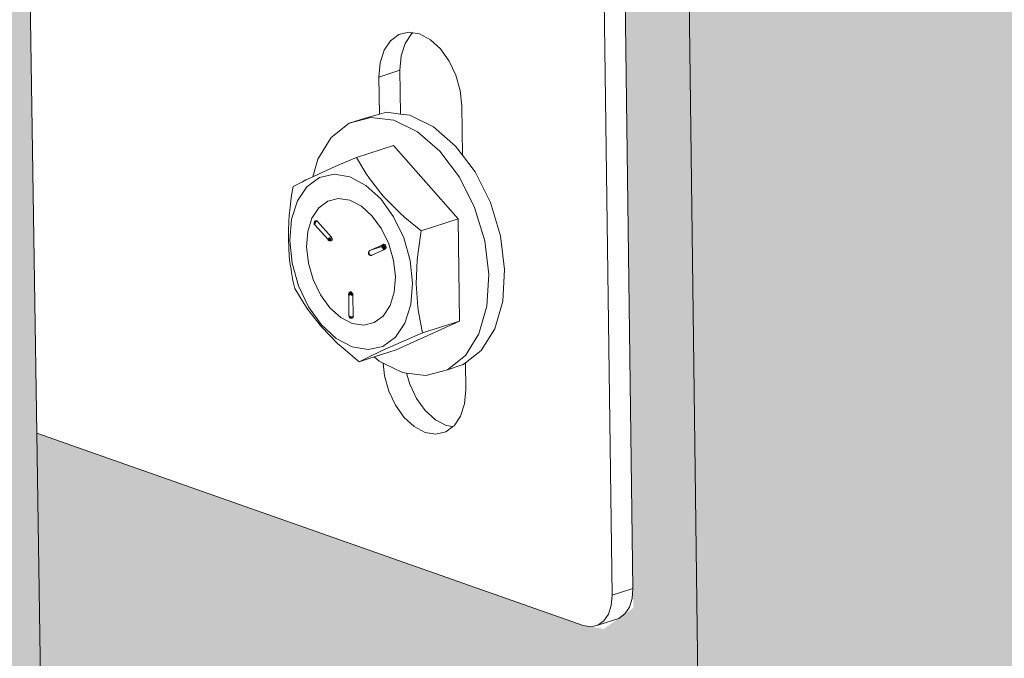
# Model space of a CAD drawing. Units: millimetres. Extents: x 119148 to 151903, y -268307 to -255830.
# Drawn here: x 143630 to 143734, y -262334 to -262266 of the extents above; entities that cross this region are included whole.
import ezdxf

# ---------------------------------------------------------------- set-up
doc = ezdxf.new("R2010")
doc.units = ezdxf.units.MM
for name, color, linetype, lineweight in [('Resysta_Cladding Profile', 132, 'Continuous', 9), ('Resysta_Hatch', 140, 'Continuous', 0), ('Resysta_U Bracket', 63, 'Continuous', 0)]:
    doc.layers.add(name, color=color, linetype=linetype, lineweight=lineweight)

msp = doc.modelspace()

# ---------------------------------------------------------------- hatches: boundary and pattern name
at = {"layer": 'Resysta_Hatch', "true_color": 0xcc6d28}
h = msp.add_hatch(color=32, dxfattribs=at)
h.dxf.hatch_style = 1
h.paths.add_polyline_path([(143711.02, -259502.01), (143710.18, -259428.35), (143663.98, -259431.71), (143731.57, -264692.73), (143769.99, -264672.06), (143769.28, -264609.19), (143769.24, -264605.99), (143768.56, -264546.4), (143768.53, -264544.22), (143756.68, -263504.97), (143755.94, -263440.39), (143755.92, -263438.54), (143742.65, -262274.97), (143741.85, -262204.6), (143741.83, -262203.16), (143727.33, -260932.05), (143726.46, -260855.05)])
h.paths.add_polyline_path([(143830.55, -259492.8), (143829.99, -259419.63), (143784.76, -259422.92), (143832.12, -264638.64), (143869.87, -264618.33), (143869.4, -264557.4), (143869.38, -264554.16), (143868.92, -264494.97), (143868.91, -264492.85), (143860.99, -263460.93), (143860.5, -263396.83), (143860.48, -263395.04), (143851.63, -262240.55), (143851.09, -262170.75), (143851.08, -262169.36), (143841.41, -260909.22), (143840.83, -260832.93)])
h.paths.add_polyline_path([(143947.58, -259483.77), (143947.29, -259411.11), (143903, -259414.33), (143930.85, -264579.06), (143930.91, -264585.5), (143967.99, -264565.55), (143967.75, -264506.46), (143967.74, -264503.18), (143967.5, -264444.39), (143967.5, -264442.33), (143963.38, -263417.64), (143963.12, -263354.02), (143963.12, -263352.28), (143958.52, -262206.75), (143958.24, -262137.52), (143958.23, -262136.17), (143953.21, -260886.83), (143952.91, -260811.22)])
h.paths.add_polyline_path([(144062.19, -259474.91), (144062.16, -259402.75), (144018.79, -259405.91), (144027.97, -264533.28), (144064.41, -264513.68), (144064.38, -264456.35), (144064.38, -264453.04), (144064.35, -264394.64), (144064.35, -264392.64), (144063.91, -263375.1), (144063.88, -263311.95), (144063.88, -263310.26), (144063.38, -262173.55), (144063.35, -262104.88), (144062.8, -260864.85), (144062.77, -260789.92)])
h.paths.add_polyline_path([(144174.46, -259466.23), (144174.68, -259394.57), (144132.19, -259397.66), (144123.35, -264481.97), (144159.16, -264462.71), (144159.33, -264407.06), (144159.34, -264403.72), (144159.52, -264345.71), (144159.52, -264343.76), (144162.62, -263333.28), (144162.81, -263270.59), (144162.81, -263268.94), (144166.27, -262140.94), (144166.48, -262072.82), (144170.24, -260843.29), (144170.47, -260769.02)])
h.paths.add_polyline_path([(144284.45, -259457.71), (144284.92, -259386.55), (144243.29, -259389.58), (144217.09, -264431.55), (144252.29, -264412.61), (144252.64, -264358.56), (144252.66, -264355.2), (144253.04, -264297.57), (144253.05, -264295.67), (144259.56, -263292.17), (144259.97, -263229.93), (144259.98, -263228.33), (144267.25, -262108.9), (144267.68, -262041.33), (144275.6, -260822.11), (144276.08, -260748.5)])
h.paths.add_polyline_path([(144392.25, -259449.36), (144392.94, -259378.7), (144352.15, -259381.67), (144309.24, -264381.98), (144343.84, -264363.36), (144344.36, -264310.85), (144344.4, -264307.46), (144344.96, -264250.21), (144344.98, -264248.36), (144354.79, -263251.74), (144355.4, -263189.96), (144355.42, -263188.4), (144366.36, -262077.42), (144367.02, -262010.39), (144378.93, -260801.33), (144379.65, -260728.35)])
h.paths.add_polyline_path([(144497.9, -259441.16), (144498.82, -259371), (144458.84, -259373.91), (144399.83, -264333.24), (144433.86, -264314.94), (144434.53, -264263.9), (144434.57, -264260.49), (144435.32, -264203.61), (144435.34, -264201.81), (144448.35, -263211.99), (144449.16, -263150.65), (144449.18, -263149.13), (144463.67, -262046.49), (144464.54, -261979.99), (144480.3, -260780.92), (144481.25, -260708.58)])
h.paths.add_polyline_path([(144601.48, -259433.12), (144602.62, -259363.45), (144563.42, -259366.3), (144488.91, -264285.32), (144522.37, -264267.32), (144523.18, -264217.69), (144523.24, -264214.26), (144524.16, -264157.75), (144524.19, -264156), (144540.28, -263172.9), (144541.28, -263111.99), (144541.3, -263110.52), (144559.21, -262016.09), (144560.29, -261950.11), (144579.75, -260760.88), (144580.92, -260689.16)])
h.paths.add_polyline_path([(144703.04, -259425.23), (144704.39, -259356.05), (144665.95, -259358.85), (144576.58, -264232.87), (144576.51, -264238.2), (144609.42, -264220.49), (144610.36, -264172.22), (144610.43, -264168.77), (144611.53, -264112.63), (144611.56, -264110.92), (144630.62, -263134.45), (144631.8, -263073.97), (144631.83, -263072.53), (144653.04, -261986.21), (144654.32, -261920.74), (144677.35, -260741.2), (144678.74, -260670.08)])
h.paths.add_polyline_path([(144802.65, -259417.49), (144804.2, -259348.79), (144766.5, -259351.54), (144662.67, -264191.85), (144695.04, -264174.44), (144696.1, -264127.45), (144696.18, -264123.99), (144697.44, -264068.21), (144697.48, -264066.54), (144719.42, -263096.62), (144720.78, -263036.57), (144720.81, -263035.17), (144745.21, -261956.84), (144746.68, -261891.88), (144773.14, -260721.86), (144774.74, -260651.35)])
h.paths.add_polyline_path([(144900.36, -259409.88), (144902.11, -259341.68), (144865.12, -259344.36), (144747.42, -264146.26), (144779.27, -264129.13), (144780.44, -264083.39), (144780.53, -264079.91), (144781.95, -264024.48), (144782, -264022.86), (144806.72, -263059.41), (144808.25, -262999.78), (144808.28, -262998.42), (144835.75, -261927.97), (144837.4, -261863.5), (144867.18, -260702.87), (144868.98, -260632.95)])
h.paths.add_polyline_path([(144996.22, -259402.42), (144998.16, -259334.69), (144961.87, -259337.33), (144830.81, -264101.4), (144862.14, -264084.55), (144863.41, -264040.01), (144863.51, -264036.51), (144865.09, -263981.44), (144865.14, -263979.85), (144892.54, -263022.8), (144894.24, -262963.59), (144924.71, -261899.58), (144926.54, -261835.6), (144959.51, -260684.2), (144961.5, -260614.86)])
h.paths.add_polyline_path([(145090.28, -259395.09), (145092.41, -259327.84), (145056.8, -259330.43), (144912.85, -264057.27), (144943.68, -264040.68), (144945.05, -263997.29), (144945.16, -263993.79), (144946.89, -263939.06), (144946.94, -263937.51), (144976.94, -262986.77), (144978.8, -262927.97), (145012.13, -261871.66), (145014.13, -261808.17), (145050.18, -260665.86), (145052.35, -260597.09)])
h.paths.add_polyline_path([(145182.61, -259387.89), (145184.9, -259321.11), (145149.96, -259323.65), (144993.74, -264009.14), (144993.59, -264013.84), (145023.93, -263997.51), (145025.39, -263955.23), (145025.51, -263951.71), (145027.38, -263897.33), (145027.43, -263895.82), (145059.94, -262951.32), (145061.95, -262892.92), (145098.05, -261844.2), (145100.22, -261781.18), (145139.24, -260647.84), (145141.58, -260579.63)])
h.paths.add_polyline_path([(145273.23, -259380.81), (145275.7, -259314.51), (145241.4, -259317), (145073.05, -263971.09), (145102.91, -263955.02), (145104.45, -263913.8), (145104.58, -263910.28), (145106.59, -263856.24), (145106.65, -263854.76), (145141.58, -262916.42), (145143.74, -262858.42), (145182.51, -261817.19), (145184.84, -261754.65), (145226.71, -260630.12), (145229.23, -260562.47)])
h.paths.add_polyline_path([(145362.21, -259373.87), (145364.84, -259308.03), (145331.16, -259310.48), (145151.26, -263929.01), (145180.66, -263913.2), (145182.27, -263873.01), (145182.41, -263869.47), (145184.56, -263815.77), (145184.62, -263814.32), (145221.9, -262882.08), (145224.2, -262824.47), (145265.55, -261790.62), (145268.03, -261728.54), (145312.66, -260612.7), (145315.35, -260545.59)])
h.paths.add_polyline_path([(145449.58, -259367.04), (145452.37, -259301.66), (145419.29, -259304.07), (145228.4, -263883.2), (145228.26, -263887.59), (145257.21, -263872.02), (145258.88, -263832.82), (145259.03, -263829.27), (145261.31, -263775.91), (145261.37, -263774.49), (145300.92, -262848.26), (145303.37, -262791.04), (145347.2, -261764.48), (145349.83, -261702.85), (145397.12, -260595.58), (145399.96, -260529.01)])
h.paths.add_polyline_path([(145535.38, -259360.33), (145538.33, -259295.41), (145505.85, -259297.77), (145304.07, -263846.81), (145332.57, -263831.48), (145334.31, -263793.23), (145334.47, -263789.68), (145336.87, -263736.64), (145336.94, -263735.26), (145378.68, -262814.97), (145381.26, -262758.13), (145427.5, -261738.76), (145430.27, -261677.58), (145480.12, -260578.74), (145483.11, -260512.69)])
h.paths.add_polyline_path([(145619.67, -259353.74), (145622.76, -259289.27), (145590.86, -259291.59), (145378.87, -263802.45), (145378.72, -263806.66), (145406.78, -263791.56), (145408.58, -263754.22), (145408.75, -263750.67), (145411.27, -263697.96), (145411.34, -263696.61), (145455.21, -262782.19), (145457.91, -262725.73), (145506.47, -261713.45), (145509.39, -261652.71), (145561.7, -260562.17), (145564.85, -260496.65)])
h.paths.add_polyline_path([(145702.48, -259347.26), (145705.71, -259283.24), (145674.37, -259285.52), (145452.23, -263767.11), (145479.87, -263752.24), (145481.72, -263715.79), (145481.9, -263712.23), (145484.54, -263659.84), (145530.53, -262749.9), (145533.36, -262693.82), (145584.16, -261688.54), (145587.21, -261628.24), (145641.91, -260545.88), (145645.19, -260480.87)])
h = msp.add_hatch(color=32, dxfattribs=at)
h.dxf.hatch_style = 1
h.paths.add_polyline_path([(143540.59, -259440.68), (143530.82, -259439.89), (143532.59, -259442.08), (143533.51, -259445.37), (143533.27, -259445.39), (143534.59, -259523.32), (143533.08, -259526.32), (143529.2, -259526.76), (143464.16, -259521), (143490.53, -260899.59), (143555.95, -260914.05), (143557.95, -260916.68), (143558.22, -260919.28), (143559.43, -260990.97), (143557.66, -260992.58), (143554.34, -260993.27), (143492.05, -260979.03), (143516.79, -262272.65), (143579.42, -262294.71), (143581.33, -262297.38), (143581.59, -262299.77), (143582.69, -262365.15), (143581.17, -262366.24), (143578.08, -262367.26), (143518.19, -262345.74), (143540.8, -263527.87), (143600.86, -263556.21), (143602.69, -263558.89), (143602.94, -263561.11), (143603.95, -263620.97), (143600.06, -263623.11), (143542.09, -263595.39), (143562.25, -264649.58), (143620.02, -264682.97), (143621.77, -264685.65), (143622.01, -264687.73), (143622.94, -264742.75), (143620.05, -264744.3), (143618.98, -264744.73), (143563.45, -264712.31), (143563.51, -264715.42), (143629.3, -264753.85), (143629.2, -264747.8), (143629.05, -264740.77)])
h.paths.add_polyline_path([(143663.98, -259431.71), (143654.22, -259430.94), (143655.98, -259433.1), (143656.89, -259436.36), (143656.65, -259436.38), (143657.66, -259513.5), (143656.13, -259516.46), (143652.29, -259516.9), (143588.92, -259511.41), (143609.71, -260876.63), (143673.48, -260890.43), (143675.47, -260893.03), (143675.73, -260895.6), (143676.66, -260966.61), (143674.88, -260968.21), (143671.61, -260968.89), (143610.9, -260955.31), (143630.42, -262237.59), (143691.47, -262258.66), (143693.37, -262261.29), (143693.62, -262263.67), (143694.47, -262328.48), (143691.37, -262330.7), (143689.19, -262330.33), (143631.53, -262310.03), (143649.38, -263482.82), (143707.93, -263509.9), (143709.75, -263512.55), (143709.98, -263514.76), (143710.76, -263574.15), (143706.9, -263576.28), (143650.4, -263549.78), (143666.33, -264596.45), (143722.63, -264628.39), (143724.38, -264631.05), (143724.61, -264633.11), (143725.32, -264687.75), (143722.47, -264689.28), (143721.39, -264689.71), (143667.28, -264658.7), (143667.33, -264661.86), (143731.65, -264698.74), (143731.57, -264692.73)])
h.paths.add_polyline_path([(143784.76, -259422.92), (143775, -259422.18), (143776.76, -259424.31), (143777.65, -259427.53), (143777.42, -259427.55), (143778.13, -259503.88), (143776.59, -259506.81), (143772.79, -259507.24), (143711.02, -259502.01), (143726.45, -260854.11), (143788.64, -260867.29), (143790.62, -260869.86), (143790.87, -260872.4), (143791.52, -260942.75), (143789.73, -260944.34), (143786.5, -260945.01), (143727.33, -260932.05), (143741.83, -262203.16), (143801.36, -262223.3), (143803.25, -262225.91), (143803.49, -262228.26), (143804.09, -262292.53), (143801.01, -262294.72), (143798.84, -262294.36), (143742.65, -262274.97), (143755.92, -263438.54), (143813, -263464.45), (143814.82, -263467.07), (143815.05, -263469.26), (143815.6, -263528.2), (143811.76, -263530.3), (143756.68, -263504.97), (143768.53, -264544.22), (143823.42, -264574.79), (143825.17, -264577.42), (143825.39, -264579.46), (143825.89, -264633.72), (143823.07, -264635.24), (143821.99, -264635.68), (143769.24, -264605.99), (143769.28, -264609.19), (143832.18, -264644.61), (143832.12, -264638.64)])
h.paths.add_polyline_path([(143903, -259414.33), (143893.25, -259413.59), (143895, -259415.71), (143895.89, -259418.89), (143895.65, -259418.91), (143896.07, -259494.46), (143894.52, -259497.36), (143890.76, -259497.79), (143830.55, -259492.8), (143840.82, -260832.02), (143901.48, -260844.6), (143903.46, -260847.15), (143903.7, -260849.67), (143904.09, -260919.36), (143902.29, -260920.95), (143899.1, -260921.61), (143841.41, -260909.22), (143851.08, -262169.36), (143909.14, -262188.62), (143911.03, -262191.2), (143911.26, -262193.53), (143911.62, -262257.26), (143908.54, -262259.43), (143906.4, -262259.08), (143851.63, -262240.55), (143860.48, -263395.04), (143916.15, -263419.83), (143917.96, -263422.43), (143918.19, -263424.6), (143918.51, -263483.09), (143914.7, -263485.18), (143860.99, -263460.93), (143868.91, -264492.85), (143922.43, -264522.13), (143924.17, -264524.73), (143924.39, -264526.76), (143924.69, -264580.65), (143920.95, -264582.66), (143869.38, -264554.16), (143869.4, -264557.4), (143930.94, -264591.42), (143930.91, -264585.5), (143930.85, -264579.06)])
h = msp.add_hatch(color=32, dxfattribs=at)
h.dxf.hatch_style = 1
h.paths.add_polyline_path([(142596.1, -264015.2), (142590.46, -263910.44), (142587.99, -263864.45), (142524.33, -262681.17), (142518.13, -262565.99), (142516.19, -262529.99), (142445.24, -261211.18), (142438.39, -261083.93), (142437.12, -261060.26), (142361.42, -259653.37), (142354.62, -259526.92), (142296.69, -259531.13), (142617.12, -265292.24), (142663.47, -265267.31), (142658.92, -265182.85), (142653.76, -265086.82), (142650.86, -265033.01)])
h.paths.add_polyline_path([(142722.79, -263960.15), (142717.69, -263856.26), (142715.45, -263810.65), (142657.86, -262637.7), (142652.26, -262523.58), (142650.51, -262487.92), (142586.38, -261181.98), (142580.2, -261056.04), (142579.05, -261032.61), (142510.72, -259641.02), (142504.59, -259516.01), (142448.02, -259520.13), (142738.35, -265227.03), (142783.79, -265202.58), (142779.68, -265118.73), (142775, -265023.42), (142772.37, -264970.01)])
h.paths.add_polyline_path([(142846.93, -263906.21), (142842.34, -263803.17), (142840.33, -263757.93), (142788.58, -262595.16), (142783.54, -262482.08), (142781.97, -262446.74), (142724.41, -261153.43), (142718.86, -261028.78), (142717.83, -261005.59), (142656.55, -259628.96), (142651.05, -259505.36), (142595.8, -259509.38), (142857.23, -265163.07), (142901.8, -265139.09), (142898.1, -265055.86), (142893.89, -264961.24), (142891.53, -264908.23)])
h.paths.add_polyline_path([(142968.59, -263853.35), (142964.5, -263751.14), (142962.71, -263706.28), (142916.56, -262553.49), (142912.08, -262441.44), (142910.68, -262406.42), (142859.4, -261125.51), (142854.47, -261002.11), (142853.55, -260979.15), (142799.03, -259617.17), (142794.14, -259494.96), (142740.16, -259498.88), (142973.84, -265100.34), (143017.57, -265076.82), (143014.26, -264994.19), (143010.5, -264900.26), (143008.39, -264847.63)])
h.paths.add_polyline_path([(143087.86, -263801.53), (143087.31, -263786.16), (143084.9, -263718.55), (143084.85, -263717.1), (143084.24, -263700.15), (143082.65, -263655.64), (143041.91, -262512.69), (143041.29, -262495.4), (143038.65, -262421.35), (143038.61, -262420.21), (143037.95, -262401.64), (143036.71, -262366.95), (142991.48, -261098.19), (142990.78, -261078.66), (142987.88, -260997.2), (142987.85, -260996.45), (142987.12, -260976.02), (142986.31, -260953.3), (142938.27, -259605.65), (142936.69, -259561.4), (142933.96, -259484.79), (142881.2, -259488.63), (143088.24, -265038.8), (143131.14, -265015.72), (143128.3, -264936.08), (143126.09, -264873.97), (143126.01, -264871.62), (143124.89, -264840.43), (143123.03, -264788.19)])
h.paths.add_polyline_path([(143204.79, -263750.73), (143204.36, -263737.18), (143202.26, -263670.1), (143202.16, -263666.96), (143201.63, -263650.15), (143200.25, -263606.01), (143164.69, -262472.73), (143164.19, -262456.93), (143161.89, -262383.51), (143161.81, -262381.07), (143161.23, -262362.67), (143160.16, -262328.28), (143120.72, -261071.45), (143120.14, -261053.01), (143117.61, -260972.33), (143117.56, -260970.72), (143116.93, -260950.5), (143116.22, -260928), (143074.38, -259594.39), (143073.01, -259550.98), (143070.63, -259474.85), (143019.06, -259478.6), (143200.49, -264978.42), (143242.6, -264955.77), (143240.18, -264878.69), (143238.24, -264817.01), (143238.11, -264812.67), (143237.14, -264781.74), (143235.51, -264729.87)])
h.paths.add_polyline_path([(143319.45, -263700.9), (143319.13, -263689.07), (143317.32, -263622.5), (143317.26, -263620.41), (143317.23, -263619.02), (143317.19, -263617.81), (143316.74, -263601.13), (143315.55, -263557.33), (143284.98, -262433.57), (143284.59, -262419.17), (143282.61, -262346.38), (143282.57, -262344.75), (143282.54, -262343.66), (143282.51, -262342.72), (143282.02, -262324.48), (143281.09, -262290.4), (143247.22, -261045.28), (143246.75, -261027.87), (143244.57, -260947.94), (143244.55, -260946.88), (143244.51, -260945.54), (143243.96, -260925.51), (143243.36, -260903.24), (143207.46, -259583.38), (143206.3, -259540.78), (143204.24, -259465.14), (143153.82, -259468.8), (143310.66, -264919.16), (143351.98, -264896.92), (143349.95, -264822.28), (143348.29, -264761.03), (143348.22, -264758.57), (143348.18, -264756.93), (143348.12, -264754.84), (143347.28, -264724.13), (143345.88, -264672.64)])
h.paths.add_polyline_path([(143402.87, -262395.2), (143402.56, -262382.11), (143400.9, -262309.94), (143400.86, -262308.36), (143400.81, -262306.08), (143400.79, -262305.14), (143400.37, -262287.06), (143399.59, -262253.28), (143371.07, -261019.67), (143370.69, -261003.21), (143368.86, -260924.04), (143368.83, -260923), (143368.8, -260921.5), (143368.79, -260920.89), (143368.33, -260901.06), (143367.82, -260879), (143337.62, -259572.62), (143336.65, -259530.79), (143334.91, -259455.63), (143285.6, -259459.22), (143418.79, -264860.98), (143459.36, -264839.16), (143457.69, -264766.82), (143456.29, -264705.99), (143456.23, -264703.61), (143456.15, -264700.15), (143456.1, -264698.08), (143455.4, -264667.59), (143454.22, -264616.47), (143431.92, -263652.04), (143431.69, -263641.82), (143430.16, -263575.76), (143430.11, -263573.73), (143430.04, -263570.8), (143430.02, -263569.59), (143429.63, -263553.05), (143428.63, -263509.6)])
h.paths.add_polyline_path([(143518.19, -262345.74), (143516.82, -262274.17), (143516.79, -262272.65), (143492.05, -260979.03), (143490.55, -260900.59), (143464.16, -259521), (143462.73, -259446.34), (143414.49, -259449.85), (143524.77, -264796.63), (143524.96, -264803.88), (143564.79, -264782.45), (143563.51, -264715.42), (143563.45, -264712.31), (143562.29, -264651.89), (143562.25, -264649.58), (143542.09, -263595.39), (143540.83, -263529.83), (143540.8, -263527.87)])
h.paths.add_polyline_path([(143649.41, -263484.72), (143649.38, -263482.82), (143631.53, -262310.03), (143630.45, -262239.07), (143630.42, -262237.59), (143610.9, -260955.31), (143609.72, -260877.6), (143588.92, -259511.41), (143587.79, -259437.25), (143540.59, -259440.68), (143629.05, -264740.77), (143629.2, -264747.8), (143668.32, -264726.75), (143667.33, -264661.86), (143667.28, -264658.7), (143666.37, -264598.7), (143666.33, -264596.45), (143650.4, -263549.78)])

# ---------------------------------------------------------------- linework, layer by layer
at = {"layer": 'Resysta_Cladding Profile'}
for p, q in [((143731.57, -264692.73), (143663.98, -259431.71)), ((143631.53, -262310.03), (143630.45, -262239.07)), ((143649.38, -263482.82), (143631.53, -262310.03))]:
    msp.add_line(p, q, dxfattribs=at)
at = {"layer": 'Resysta_U Bracket'}
for p, q in [((143694.44, -262326.42), (143693.62, -262263.67)), ((143692.23, -262327.15), (143691.4, -262264.38)), ((143670.8, -262267.76), (143669.75, -262268)), ((143671.07, -262267.93), (143670.39, -262268.95)), ((143671.22, -262267.83), (143670.8, -262267.76)), ((143671.22, -262267.83), (143671.07, -262267.93)), ((143671.93, -262267.94), (143671.22, -262267.83)), ((143673.06, -262268.54), (143671.93, -262267.94)), ((143668.85, -262268.65), (143668.18, -262269.66)), ((143669.75, -262268), (143668.85, -262268.65)), ((143670.39, -262268.95), (143669.98, -262270.25)), ((143674.13, -262269.52), (143673.06, -262268.54)), ((143668.18, -262269.66), (143667.76, -262270.97)), ((143675.05, -262270.79), (143674.13, -262269.52)), ((143667.76, -262270.97), (143667.63, -262272.48)), ((143669.98, -262270.25), (143669.85, -262271.77)), ((143675.76, -262272.29), (143675.05, -262270.79)), ((143669.85, -262271.77), (143667.63, -262272.48)), ((143669.85, -262271.77), (143669.91, -262276.38)), ((143667.63, -262272.48), (143667.69, -262276.4)), ((143676.22, -262273.9), (143675.76, -262272.29)), ((143676.39, -262275.53), (143676.22, -262273.9)), ((143667.69, -262276.4), (143668.43, -262276.2)), ((143668.43, -262276.2), (143669.91, -262276.38)), ((143676.46, -262280.73), (143676.39, -262275.53)), ((143664.51, -262277.36), (143666.77, -262276.74)), ((143666.18, -262276.82), (143664.51, -262277.36)), ((143666.18, -262276.82), (143667.69, -262276.4)), ((143666.77, -262276.74), (143669.22, -262277.04)), ((143669.22, -262277.04), (143671.71, -262278.26)), ((143669.91, -262276.38), (143670.89, -262276.51)), ((143670.89, -262276.51), (143673.38, -262277.72)), ((143662.61, -262278.86), (143664.51, -262277.36)), ((143671.71, -262278.26), (143674.06, -262280.3)), ((143673.38, -262277.72), (143675.73, -262279.76)), ((143661.19, -262281.15), (143662.61, -262278.86)), ((143669.17, -262279.71), (143665.26, -262280.97)), ((143675.99, -262287.44), (143669.17, -262279.71)), ((143674.06, -262280.3), (143676.12, -262283.03)), ((143675.73, -262279.76), (143676.46, -262280.73)), ((143660.66, -262283), (143661.19, -262281.15)), ((143665.26, -262280.97), (143663.59, -262281.68)), ((143666.26, -262282.61), (143665.26, -262280.97)), ((143676.46, -262280.73), (143677.78, -262282.49)), ((143663.02, -262281.93), (143661.34, -262282.68)), ((143663.59, -262281.68), (143663.02, -262281.93)), ((143677.78, -262282.49), (143679.4, -262285.72)), ((143659.57, -262283.52), (143658.6, -262284.01)), ((143659.92, -262283.34), (143659.57, -262283.52)), ((143660.66, -262283), (143659.92, -262283.34)), ((143661.35, -262283.09), (143660.03, -262284.05)), ((143661.34, -262282.68), (143660.66, -262283)), ((143662.9, -262282.74), (143661.35, -262283.09)), ((143664.57, -262283.02), (143662.9, -262282.74)), ((143666.25, -262283.91), (143664.57, -262283.02)), ((143666.63, -262283.19), (143666.26, -262282.61)), ((143668.09, -262285.03), (143666.63, -262283.19)), ((143676.12, -262283.03), (143677.73, -262286.25)), ((143658.6, -262284.01), (143658.43, -262284.95)), ((143660.03, -262284.05), (143659.03, -262285.54)), ((143667.83, -262285.33), (143666.25, -262283.91)), ((143658.43, -262284.95), (143658.3, -262285.88)), ((143659.03, -262285.54), (143658.41, -262287.48)), ((143661.29, -262286.26), (143662.24, -262285.56)), ((143662.24, -262285.56), (143663.35, -262285.29)), ((143663.35, -262285.29), (143664.56, -262285.48)), ((143664.56, -262285.48), (143665.78, -262286.11)), ((143667.83, -262285.33), (143669.19, -262287.23)), ((143669.79, -262286.78), (143668.09, -262285.03)), ((143658.28, -262286.25), (143658.2, -262286.82)), ((143658.3, -262285.88), (143658.28, -262286.25)), ((143661.29, -262286.26), (143660.57, -262287.36)), ((143665.78, -262286.11), (143666.92, -262287.14)), ((143677.73, -262286.25), (143678.8, -262289.76)), ((143679.4, -262285.72), (143680.46, -262289.22)), ((143658.18, -262287.04), (143658.13, -262287.75)), ((143658.2, -262286.82), (143658.18, -262287.04)), ((143658.41, -262287.48), (143658.22, -262289.72)), ((143660.57, -262287.36), (143660.14, -262288.77)), ((143660.89, -262287.7), (143660.85, -262287.73)), ((143660.93, -262287.67), (143660.89, -262287.71)), ((143660.93, -262287.67), (143660.89, -262287.7)), ((143660.95, -262287.68), (143660.89, -262287.71)), ((143660.95, -262287.68), (143660.91, -262287.73)), ((143660.99, -262287.64), (143660.93, -262287.67)), ((143660.97, -262287.64), (143660.93, -262287.67)), ((143660.94, -262287.7), (143660.95, -262287.66)), ((143660.95, -262287.66), (143660.99, -262287.64)), ((143660.99, -262287.64), (143660.95, -262287.68)), ((143661.02, -262287.67), (143660.95, -262287.66)), ((143660.95, -262287.74), (143660.95, -262287.66)), ((143661.07, -262287.64), (143660.99, -262287.64)), ((143661.02, -262287.67), (143660.99, -262287.64)), ((143661.01, -262287.73), (143661.02, -262287.67)), ((143661.06, -262287.69), (143661.01, -262287.73)), ((143661.07, -262287.64), (143661.02, -262287.67)), ((143661.06, -262287.69), (143661.02, -262287.67)), ((143661.12, -262287.67), (143661.02, -262287.67)), ((143661.12, -262287.67), (143661.06, -262287.69)), ((143661.07, -262287.64), (143661.12, -262287.67)), ((143661.12, -262287.67), (143661.16, -262287.71)), ((143666.92, -262287.14), (143667.91, -262288.5)), ((143669.19, -262287.23), (143670.25, -262289.45)), ((143670.38, -262287.29), (143669.79, -262286.78)), ((143672.08, -262288.71), (143670.38, -262287.29)), ((143675.99, -262287.44), (143672.08, -262288.71)), ((143676.14, -262298.22), (143675.99, -262287.44)), ((143658.13, -262287.75), (143658.09, -262288.67)), ((143658.09, -262288.67), (143658.09, -262289.58)), ((143660.81, -262287.84), (143660.8, -262287.9)), ((143660.83, -262287.84), (143660.8, -262287.9)), ((143660.81, -262287.88), (143660.8, -262287.9)), ((143660.8, -262287.9), (143660.82, -262287.94)), ((143660.83, -262287.81), (143660.81, -262287.88)), ((143660.83, -262287.81), (143660.81, -262287.84)), ((143660.83, -262287.84), (143660.81, -262287.88)), ((143660.83, -262287.84), (143660.81, -262287.89)), ((143660.81, -262287.84), (143660.81, -262287.89)), ((143660.81, -262287.88), (143660.82, -262287.94)), ((143660.81, -262287.89), (143660.84, -262287.9)), ((143660.81, -262287.89), (143660.83, -262287.95)), ((143660.85, -262287.92), (143660.82, -262287.94)), ((143660.82, -262287.94), (143660.82, -262288)), ((143660.82, -262288), (143660.83, -262288.02)), ((143660.82, -262288), (143660.86, -262288.02)), ((143660.82, -262288), (143660.86, -262288.07)), ((143660.89, -262287.71), (143660.83, -262287.78)), ((143660.85, -262287.73), (143660.83, -262287.81)), ((143660.83, -262287.78), (143660.83, -262287.84)), ((143660.85, -262287.8), (143660.83, -262287.84)), ((143660.83, -262287.81), (143660.83, -262287.84)), ((143660.88, -262287.9), (143660.83, -262287.84)), ((143660.83, -262287.84), (143660.84, -262287.9)), ((143660.84, -262287.9), (143660.83, -262287.95)), ((143660.88, -262287.98), (143660.83, -262287.95)), ((143660.86, -262288.07), (143660.83, -262288.02)), ((143660.84, -262287.9), (143660.88, -262287.9)), ((143660.89, -262287.71), (143660.85, -262287.73)), ((143660.89, -262287.71), (143660.85, -262287.73)), ((143660.85, -262287.73), (143660.85, -262287.8)), ((143660.87, -262287.82), (143660.85, -262287.8)), ((143660.91, -262287.8), (143660.85, -262287.8)), ((143660.88, -262287.9), (143660.85, -262287.92)), ((143660.85, -262287.92), (143660.89, -262287.96)), ((143660.86, -262288.02), (143660.89, -262287.96)), ((143660.86, -262288.07), (143662.27, -262289.61)), ((143660.91, -262287.8), (143660.87, -262287.82)), ((143660.87, -262287.82), (143660.88, -262287.9)), ((143660.91, -262287.8), (143660.88, -262287.9)), ((143660.92, -262287.84), (143660.88, -262287.9)), ((143660.93, -262287.89), (143660.88, -262287.9)), ((143660.93, -262287.89), (143660.88, -262287.9)), ((143660.88, -262287.9), (143660.89, -262287.96)), ((143660.91, -262287.92), (143660.88, -262287.9)), ((143660.88, -262287.9), (143660.88, -262287.98)), ((143660.94, -262287.7), (143660.89, -262287.71)), ((143660.91, -262287.73), (143660.89, -262287.71)), ((143660.96, -262287.78), (143660.91, -262287.73)), ((143660.91, -262287.73), (143660.91, -262287.8)), ((143660.95, -262287.74), (143660.91, -262287.73)), ((143660.91, -262287.8), (143660.92, -262287.76)), ((143660.96, -262287.78), (143660.91, -262287.8)), ((143660.92, -262287.84), (143660.91, -262287.8)), ((143660.92, -262287.76), (143660.94, -262287.7)), ((143660.96, -262287.78), (143660.92, -262287.84)), ((143660.93, -262287.89), (143660.92, -262287.84)), ((143661.01, -262287.73), (143660.95, -262287.74)), ((143660.95, -262287.74), (143660.96, -262287.78)), ((143661.01, -262287.73), (143660.96, -262287.78)), ((143661.16, -262287.71), (143662.58, -262289.32)), ((143667.91, -262288.5), (143668.69, -262290.09)), ((143671.76, -262290.96), (143672.08, -262288.71)), ((143658.09, -262289.58), (143658.12, -262290.49)), ((143658.48, -262292.11), (143658.22, -262289.72)), ((143660.14, -262288.77), (143660.01, -262290.4)), ((143662.31, -262289.56), (143662.27, -262289.61)), ((143662.27, -262289.66), (143662.27, -262289.61)), ((143662.31, -262289.67), (143662.27, -262289.61)), ((143662.3, -262289.61), (143662.27, -262289.61)), ((143662.27, -262289.66), (143662.31, -262289.67)), ((143662.27, -262289.66), (143662.31, -262289.71)), ((143662.28, -262289.69), (143662.27, -262289.66)), ((143662.31, -262289.71), (143662.28, -262289.69)), ((143662.28, -262289.69), (143662.32, -262289.72)), ((143662.31, -262289.56), (143662.3, -262289.61)), ((143662.31, -262289.67), (143662.3, -262289.61)), ((143662.36, -262289.66), (143662.3, -262289.61)), ((143662.31, -262289.56), (143662.33, -262289.49)), ((143662.37, -262289.62), (143662.31, -262289.56)), ((143662.36, -262289.66), (143662.31, -262289.56)), ((143662.31, -262289.67), (143662.36, -262289.66)), ((143662.31, -262289.67), (143662.33, -262289.72)), ((143662.31, -262289.71), (143662.31, -262289.67)), ((143662.31, -262289.71), (143662.35, -262289.74)), ((143662.35, -262289.74), (143662.32, -262289.72)), ((143662.33, -262289.49), (143662.38, -262289.5)), ((143662.33, -262289.72), (143662.39, -262289.72)), ((143662.38, -262289.74), (143662.33, -262289.72)), ((143662.35, -262289.74), (143662.38, -262289.74)), ((143662.36, -262289.66), (143662.37, -262289.62)), ((143662.39, -262289.72), (143662.36, -262289.66)), ((143662.44, -262289.64), (143662.37, -262289.62)), ((143662.38, -262289.5), (143662.44, -262289.46)), ((143662.41, -262289.57), (143662.38, -262289.5)), ((143662.43, -262289.52), (143662.38, -262289.5)), ((143662.38, -262289.74), (143662.39, -262289.72)), ((143662.38, -262289.74), (143662.43, -262289.77)), ((143662.43, -262289.69), (143662.39, -262289.72)), ((143662.44, -262289.46), (143662.41, -262289.42)), ((143662.43, -262289.52), (143662.41, -262289.42)), ((143662.41, -262289.57), (143662.43, -262289.52)), ((143662.47, -262289.55), (143662.41, -262289.57)), ((143662.44, -262289.46), (143662.43, -262289.52)), ((143662.47, -262289.55), (143662.43, -262289.52)), ((143662.43, -262289.69), (143662.48, -262289.73)), ((143662.47, -262289.77), (143662.43, -262289.77)), ((143662.51, -262289.65), (143662.44, -262289.64)), ((143662.46, -262289.69), (143662.44, -262289.64)), ((143662.46, -262289.69), (143662.44, -262289.64)), ((143662.51, -262289.65), (143662.44, -262289.64)), ((143662.46, -262289.69), (143662.51, -262289.65)), ((143662.54, -262289.54), (143662.47, -262289.55)), ((143662.52, -262289.6), (143662.47, -262289.55)), ((143662.47, -262289.77), (143662.51, -262289.74)), ((143662.47, -262289.77), (143662.57, -262289.75)), ((143662.53, -262289.76), (143662.47, -262289.77)), ((143662.48, -262289.73), (143662.53, -262289.76)), ((143662.51, -262289.65), (143662.52, -262289.6)), ((143662.58, -262289.66), (143662.51, -262289.65)), ((143662.56, -262289.71), (143662.51, -262289.65)), ((143662.51, -262289.74), (143662.56, -262289.71)), ((143662.57, -262289.75), (143662.51, -262289.74)), ((143662.52, -262289.34), (143662.58, -262289.32)), ((143662.56, -262289.4), (143662.52, -262289.34)), ((143662.62, -262289.38), (143662.52, -262289.34)), ((143662.52, -262289.6), (143662.54, -262289.54)), ((143662.59, -262289.6), (143662.52, -262289.6)), ((143662.53, -262289.76), (143662.57, -262289.75)), ((143662.53, -262289.76), (143662.59, -262289.77)), ((143662.59, -262289.6), (143662.54, -262289.54)), ((143662.62, -262289.38), (143662.56, -262289.4)), ((143662.56, -262289.71), (143662.58, -262289.66)), ((143662.63, -262289.7), (143662.56, -262289.71)), ((143662.57, -262289.75), (143662.56, -262289.71)), ((143662.57, -262289.75), (143662.63, -262289.7)), ((143662.62, -262289.74), (143662.57, -262289.75)), ((143662.62, -262289.38), (143662.58, -262289.32)), ((143662.65, -262289.44), (143662.59, -262289.46)), ((143662.64, -262289.52), (143662.59, -262289.46)), ((143662.59, -262289.77), (143662.62, -262289.74)), ((143662.65, -262289.44), (143662.62, -262289.38)), ((143662.62, -262289.74), (143662.69, -262289.69)), ((143662.62, -262289.74), (143662.63, -262289.7)), ((143662.64, -262289.52), (143662.65, -262289.44)), ((143662.7, -262289.5), (143662.65, -262289.44)), ((143662.69, -262289.69), (143662.7, -262289.63)), ((143662.71, -262289.57), (143662.7, -262289.5)), ((143662.7, -262289.63), (143662.71, -262289.57)), ((143670.25, -262289.45), (143670.93, -262291.84)), ((143678.8, -262289.76), (143679.24, -262293.31)), ((143680.46, -262289.22), (143680.9, -262292.77)), ((143658.12, -262290.49), (143658.18, -262291.38)), ((143660.01, -262290.4), (143660.2, -262292.13)), ((143666.63, -262290.81), (143666.59, -262290.84)), ((143666.69, -262290.78), (143666.63, -262290.81)), ((143666.69, -262290.78), (143666.73, -262290.76)), ((143667.98, -262290.23), (143666.73, -262290.76)), ((143666.73, -262290.76), (143667.95, -262290.36)), ((143668.22, -262290.66), (143666.89, -262291.28)), ((143667.98, -262290.32), (143667.95, -262290.36)), ((143667.95, -262290.36), (143667.96, -262290.43)), ((143667.95, -262290.36), (143668, -262290.4)), ((143668, -262290.4), (143667.95, -262290.36)), ((143667.96, -262290.43), (143668, -262290.4)), ((143667.96, -262290.43), (143668, -262290.48)), ((143668.01, -262290.18), (143667.98, -262290.23)), ((143668.05, -262290.18), (143667.98, -262290.23)), ((143668.02, -262290.23), (143667.98, -262290.23)), ((143667.98, -262290.32), (143668.03, -262290.34)), ((143668.03, -262290.34), (143668, -262290.4)), ((143668.04, -262290.4), (143668, -262290.48)), ((143668.04, -262290.4), (143668, -262290.4)), ((143668, -262290.4), (143668, -262290.48)), ((143668.06, -262290.45), (143668, -262290.48)), ((143668.06, -262290.51), (143668, -262290.48)), ((143668, -262290.53), (143668.07, -262290.57)), ((143668.05, -262290.18), (143668.01, -262290.18)), ((143668.05, -262290.18), (143668.01, -262290.18)), ((143668.05, -262290.18), (143668.02, -262290.23)), ((143668.05, -262290.23), (143668.02, -262290.23)), ((143668.02, -262290.23), (143668.02, -262290.29)), ((143668.02, -262290.29), (143668.05, -262290.23)), ((143668.05, -262290.23), (143668.02, -262290.29)), ((143668.09, -262290.25), (143668.02, -262290.29)), ((143668.03, -262290.34), (143668.02, -262290.29)), ((143668.04, -262290.4), (143668.03, -262290.34)), ((143668.07, -262290.33), (143668.04, -262290.4)), ((143668.13, -262290.35), (143668.04, -262290.4)), ((143668.12, -262290.4), (143668.04, -262290.4)), ((143668.06, -262290.45), (143668.04, -262290.4)), ((143668.11, -262290.13), (143668.05, -262290.18)), ((143668.1, -262290.14), (143668.05, -262290.18)), ((143668.15, -262290.15), (143668.05, -262290.18)), ((143668.1, -262290.18), (143668.05, -262290.23)), ((143668.1, -262290.18), (143668.05, -262290.18)), ((143668.09, -262290.25), (143668.05, -262290.23)), ((143668.13, -262290.49), (143668.06, -262290.45)), ((143668.06, -262290.51), (143668.06, -262290.45)), ((143668.13, -262290.49), (143668.06, -262290.51)), ((143668.13, -262290.35), (143668.07, -262290.33)), ((143668.12, -262290.56), (143668.07, -262290.57)), ((143668.07, -262290.61), (143668.12, -262290.56)), ((143668.07, -262290.61), (143668.07, -262290.57)), ((143668.07, -262290.61), (143668.07, -262290.57)), ((143668.13, -262290.6), (143668.07, -262290.61)), ((143668.13, -262290.64), (143668.07, -262290.61)), ((143668.09, -262290.25), (143668.1, -262290.18)), ((143668.14, -262290.21), (143668.09, -262290.25)), ((143668.16, -262290.26), (143668.09, -262290.25)), ((143668.1, -262290.18), (143668.11, -262290.13)), ((143668.15, -262290.15), (143668.1, -262290.18)), ((143668.14, -262290.21), (143668.1, -262290.18)), ((143668.16, -262290.12), (143668.11, -262290.13)), ((143668.15, -262290.15), (143668.11, -262290.13)), ((143668.13, -262290.35), (143668.12, -262290.4)), ((143668.16, -262290.44), (143668.12, -262290.4)), ((143668.13, -262290.6), (143668.12, -262290.56)), ((143668.16, -262290.26), (143668.13, -262290.35)), ((143668.19, -262290.31), (143668.13, -262290.35)), ((143668.18, -262290.38), (143668.13, -262290.35)), ((143668.16, -262290.44), (143668.13, -262290.49)), ((143668.2, -262290.49), (143668.13, -262290.49)), ((143668.2, -262290.49), (143668.13, -262290.49)), ((143668.2, -262290.63), (143668.13, -262290.6)), ((143668.13, -262290.64), (143668.13, -262290.6)), ((143668.2, -262290.63), (143668.13, -262290.6)), ((143668.13, -262290.64), (143668.2, -262290.63)), ((143668.14, -262290.21), (143668.15, -262290.15)), ((143668.2, -262290.17), (143668.14, -262290.21)), ((143668.21, -262290.23), (143668.14, -262290.21)), ((143668.16, -262290.26), (143668.14, -262290.21)), ((143668.2, -262290.17), (143668.15, -262290.15)), ((143668.16, -262290.12), (143668.21, -262290.13)), ((143668.21, -262290.23), (143668.16, -262290.26)), ((143668.19, -262290.31), (143668.16, -262290.26)), ((143668.16, -262290.44), (143668.18, -262290.38)), ((143668.2, -262290.49), (143668.16, -262290.44)), ((143668.18, -262290.38), (143668.19, -262290.31)), ((143668.25, -262290.35), (143668.18, -262290.38)), ((143668.25, -262290.35), (143668.19, -262290.31)), ((143668.21, -262290.23), (143668.2, -262290.17)), ((143668.2, -262290.49), (143668.27, -262290.42)), ((143668.27, -262290.48), (143668.2, -262290.49)), ((143668.2, -262290.54), (143668.2, -262290.49)), ((143668.27, -262290.54), (143668.2, -262290.49)), ((143668.2, -262290.54), (143668.2, -262290.49)), ((143668.22, -262290.59), (143668.2, -262290.54)), ((143668.27, -262290.54), (143668.2, -262290.54)), ((143668.2, -262290.63), (143668.22, -262290.59)), ((143668.21, -262290.13), (143668.26, -262290.15)), ((143668.22, -262290.59), (143668.27, -262290.54)), ((143668.28, -262290.59), (143668.22, -262290.59)), ((143668.22, -262290.66), (143668.31, -262290.62)), ((143668.22, -262290.66), (143668.26, -262290.63)), ((143668.28, -262290.65), (143668.22, -262290.66)), ((143668.25, -262290.35), (143668.28, -262290.27)), ((143668.31, -262290.33), (143668.25, -262290.35)), ((143668.27, -262290.42), (143668.25, -262290.35)), ((143668.33, -262290.4), (143668.25, -262290.35)), ((143668.26, -262290.15), (143668.28, -262290.18)), ((143668.31, -262290.62), (143668.26, -262290.63)), ((143668.33, -262290.4), (143668.27, -262290.42)), ((143668.27, -262290.48), (143668.27, -262290.42)), ((143668.27, -262290.54), (143668.27, -262290.48)), ((143668.33, -262290.53), (143668.27, -262290.54)), ((143668.28, -262290.59), (143668.27, -262290.54)), ((143668.28, -262290.18), (143668.34, -262290.25)), ((143668.31, -262290.33), (143668.28, -262290.27)), ((143668.28, -262290.59), (143668.33, -262290.53)), ((143668.34, -262290.58), (143668.28, -262290.59)), ((143668.31, -262290.62), (143668.28, -262290.65)), ((143668.33, -262290.4), (143668.31, -262290.33)), ((143668.34, -262290.58), (143668.31, -262290.62)), ((143668.39, -262290.52), (143668.33, -262290.53)), ((143668.34, -262290.58), (143668.33, -262290.53)), ((143668.34, -262290.25), (143668.37, -262290.31)), ((143668.37, -262290.31), (143668.39, -262290.38)), ((143668.39, -262290.38), (143668.4, -262290.45)), ((143668.4, -262290.45), (143668.39, -262290.52)), ((143668.69, -262290.09), (143669.18, -262291.82)), ((143658.18, -262291.38), (143658.25, -262292.04)), ((143666.53, -262290.94), (143666.52, -262291)), ((143666.53, -262290.94), (143666.52, -262291)), ((143666.53, -262290.94), (143666.52, -262291.03)), ((143666.52, -262291), (143666.52, -262291.03)), ((143666.52, -262291.03), (143666.53, -262291.07)), ((143666.52, -262291.03), (143666.55, -262291.09)), ((143666.52, -262291.03), (143666.52, -262291.08)), ((143666.56, -262290.88), (143666.53, -262290.94)), ((143666.53, -262290.94), (143666.57, -262290.99)), ((143666.53, -262290.94), (143666.54, -262290.99)), ((143666.53, -262291.07), (143666.54, -262291.12)), ((143666.55, -262290.94), (143666.54, -262290.99)), ((143666.54, -262290.99), (143666.55, -262291.09)), ((143666.54, -262290.99), (143666.55, -262291.04)), ((143666.54, -262290.99), (143666.57, -262290.99)), ((143666.54, -262291.12), (143666.57, -262291.18)), ((143666.56, -262290.89), (143666.55, -262290.94)), ((143666.55, -262291.04), (143666.61, -262291.12)), ((143666.55, -262291.04), (143666.55, -262291.09)), ((143666.55, -262291.09), (143666.57, -262291.12)), ((143666.59, -262290.84), (143666.56, -262290.88)), ((143666.57, -262290.99), (143666.57, -262291.05)), ((143666.57, -262291.05), (143666.57, -262291.12)), ((143666.57, -262291.05), (143666.61, -262291.11)), ((143666.57, -262291.05), (143666.61, -262291.11)), ((143666.61, -262291.11), (143666.57, -262291.12)), ((143666.57, -262291.18), (143666.57, -262291.12)), ((143666.59, -262291.18), (143666.57, -262291.12)), ((143666.57, -262291.18), (143666.57, -262291.14)), ((143666.59, -262291.18), (143666.57, -262291.18)), ((143666.57, -262291.18), (143666.58, -262291.21)), ((143666.6, -262291.22), (143666.57, -262291.18)), ((143666.57, -262291.18), (143666.62, -262291.21)), ((143666.57, -262291.18), (143666.61, -262291.23)), ((143666.62, -262291.21), (143666.58, -262291.21)), ((143666.61, -262291.23), (143666.58, -262291.21)), ((143666.59, -262291.18), (143666.62, -262291.21)), ((143666.61, -262291.23), (143666.65, -262291.26)), ((143666.62, -262291.21), (143666.67, -262291.21)), ((143666.62, -262291.21), (143666.66, -262291.24)), ((143666.67, -262291.27), (143666.66, -262291.24)), ((143666.71, -262291.28), (143666.66, -262291.24)), ((143666.67, -262291.24), (143666.67, -262291.21)), ((143666.67, -262291.27), (143666.67, -262291.21)), ((143666.67, -262291.24), (143666.71, -262291.28)), ((143666.75, -262291.27), (143666.67, -262291.27)), ((143666.67, -262291.27), (143666.71, -262291.28)), ((143666.67, -262291.27), (143666.71, -262291.28)), ((143666.71, -262291.28), (143666.75, -262291.27)), ((143666.76, -262291.3), (143666.71, -262291.28)), ((143666.81, -262291.29), (143666.76, -262291.3)), ((143666.81, -262291.29), (143666.84, -262291.29)), ((143666.84, -262291.29), (143666.89, -262291.28)), ((143669.18, -262291.82), (143669.38, -262293.56)), ((143670.93, -262291.84), (143671.18, -262294.24)), ((143671.57, -262294.29), (143671.66, -262291.75)), ((143671.66, -262291.75), (143671.76, -262290.96)), ((143658.25, -262292.04), (143658.27, -262292.25)), ((143658.27, -262292.25), (143658.37, -262292.75)), ((143658.37, -262292.75), (143658.4, -262293.11)), ((143658.48, -262292.11), (143659.15, -262294.49)), ((143660.7, -262293.85), (143660.2, -262292.13)), ((143680.9, -262292.77), (143680.7, -262296.12)), ((143658.4, -262293.11), (143658.56, -262293.95)), ((143661.47, -262295.45), (143660.7, -262293.85)), ((143669.38, -262293.56), (143669.25, -262295.18)), ((143679.24, -262293.31), (143679.03, -262296.66)), ((143658.56, -262293.95), (143658.75, -262294.77)), ((143658.75, -262294.77), (143659.75, -262296.42)), ((143659.15, -262294.49), (143660.21, -262296.71)), ((143671.18, -262294.24), (143671, -262296.49)), ((143671.73, -262296.75), (143671.57, -262294.29)), ((143661.47, -262295.45), (143662.46, -262296.81)), ((143664.43, -262295.43), (143664.45, -262295.39)), ((143664.45, -262295.47), (143664.43, -262295.43)), ((143664.46, -262295.36), (143664.44, -262295.41)), ((143664.44, -262295.41), (143664.47, -262295.44)), ((143664.46, -262295.29), (143664.45, -262295.34)), ((143664.46, -262295.29), (143664.45, -262295.34)), ((143664.5, -262295.3), (143664.45, -262295.34)), ((143664.45, -262295.39), (143664.45, -262295.34)), ((143664.45, -262295.39), (143664.49, -262295.36)), ((143664.51, -262295.42), (143664.45, -262295.39)), ((143664.47, -262295.44), (143664.45, -262295.47)), ((143664.45, -262296.6), (143664.45, -262295.47)), ((143664.49, -262295.25), (143664.46, -262295.29)), ((143664.46, -262295.36), (143664.47, -262295.44)), ((143664.49, -262295.36), (143664.47, -262295.44)), ((143664.47, -262295.44), (143664.51, -262295.42)), ((143664.5, -262295.5), (143664.47, -262295.44)), ((143664.52, -262295.22), (143664.49, -262295.25)), ((143664.5, -262295.3), (143664.49, -262295.36)), ((143664.55, -262295.34), (143664.49, -262295.36)), ((143664.49, -262295.36), (143664.51, -262295.42)), ((143664.55, -262295.28), (143664.5, -262295.3)), ((143664.51, -262295.42), (143664.5, -262295.5)), ((143664.53, -262295.35), (143664.51, -262295.31)), ((143664.55, -262295.48), (143664.51, -262295.42)), ((143664.56, -262295.19), (143664.52, -262295.22)), ((143664.56, -262295.19), (143664.52, -262295.22)), ((143664.57, -262295.33), (143664.53, -262295.35)), ((143664.57, -262295.22), (143664.55, -262295.28)), ((143664.55, -262295.28), (143664.55, -262295.34)), ((143664.57, -262295.33), (143664.55, -262295.28)), ((143664.59, -262295.41), (143664.55, -262295.34)), ((143664.59, -262295.41), (143664.55, -262295.48)), ((143664.6, -262295.18), (143664.56, -262295.19)), ((143664.6, -262295.18), (143664.57, -262295.22)), ((143664.59, -262295.41), (143664.57, -262295.33)), ((143664.57, -262295.33), (143664.59, -262295.41)), ((143664.64, -262295.43), (143664.59, -262295.41)), ((143664.64, -262295.43), (143664.59, -262295.41)), ((143664.65, -262295.15), (143664.6, -262295.18)), ((143664.65, -262295.19), (143664.6, -262295.18)), ((143664.68, -262295.29), (143664.62, -262295.33)), ((143664.68, -262295.35), (143664.62, -262295.33)), ((143664.64, -262295.25), (143664.65, -262295.19)), ((143664.69, -262295.21), (143664.64, -262295.25)), ((143664.68, -262295.29), (143664.64, -262295.25)), ((143664.74, -262295.25), (143664.64, -262295.25)), ((143664.68, -262295.35), (143664.64, -262295.43)), ((143664.71, -262295.4), (143664.64, -262295.43)), ((143664.72, -262295.46), (143664.64, -262295.43)), ((143664.65, -262295.19), (143664.65, -262295.15)), ((143664.73, -262295.15), (143664.65, -262295.15)), ((143664.75, -262295.19), (143664.65, -262295.19)), ((143664.69, -262295.21), (143664.65, -262295.19)), ((143664.74, -262295.25), (143664.68, -262295.29)), ((143664.68, -262295.35), (143664.68, -262295.29)), ((143664.71, -262295.4), (143664.68, -262295.35)), ((143664.75, -262295.19), (143664.69, -262295.21)), ((143664.74, -262295.25), (143664.69, -262295.21)), ((143664.72, -262295.46), (143664.71, -262295.4)), ((143664.79, -262295.44), (143664.72, -262295.46)), ((143664.8, -262295.51), (143664.72, -262295.46)), ((143664.75, -262295.19), (143664.73, -262295.15)), ((143664.74, -262295.25), (143664.75, -262295.19)), ((143664.79, -262295.23), (143664.74, -262295.25)), ((143664.79, -262295.23), (143664.75, -262295.19)), ((143664.77, -262295.38), (143664.78, -262295.3)), ((143664.84, -262295.36), (143664.77, -262295.38)), ((143664.83, -262295.28), (143664.78, -262295.3)), ((143664.84, -262295.36), (143664.78, -262295.3)), ((143664.83, -262295.28), (143664.79, -262295.23)), ((143664.85, -262295.42), (143664.79, -262295.44)), ((143664.8, -262295.51), (143664.79, -262295.44)), ((143664.8, -262295.51), (143664.79, -262295.44)), ((143664.84, -262295.36), (143664.83, -262295.28)), ((143664.89, -262295.34), (143664.83, -262295.28)), ((143664.91, -262295.41), (143664.89, -262295.34)), ((143664.89, -262295.48), (143664.91, -262295.41)), ((143664.89, -262295.48), (143664.92, -262297.73)), ((143669.25, -262295.18), (143668.82, -262296.59)), ((143659.75, -262296.42), (143660.12, -262296.99)), ((143660.12, -262296.99), (143661.57, -262298.83)), ((143661.56, -262298.62), (143660.21, -262296.71)), ((143662.46, -262296.81), (143663.61, -262297.84)), ((143664.47, -262297.66), (143664.45, -262296.6)), ((143668.1, -262297.69), (143668.82, -262296.59)), ((143671, -262296.49), (143670.38, -262298.43)), ((143671.85, -262297.46), (143671.73, -262296.75)), ((143679.03, -262296.66), (143678.19, -262299.57)), ((143680.7, -262296.12), (143679.85, -262299.03)), ((143663.61, -262297.84), (143664.82, -262298.47)), ((143664.47, -262297.66), (143664.48, -262297.72)), ((143664.47, -262297.71), (143664.48, -262297.76)), ((143664.47, -262297.72), (143664.48, -262297.76)), ((143664.47, -262297.72), (143664.5, -262297.79)), ((143664.48, -262297.72), (143664.51, -262297.7)), ((143664.48, -262297.72), (143664.5, -262297.76)), ((143664.48, -262297.72), (143664.51, -262297.76)), ((143664.48, -262297.72), (143664.5, -262297.79)), ((143664.48, -262297.76), (143664.5, -262297.79)), ((143664.51, -262297.7), (143664.5, -262297.76)), ((143664.53, -262297.75), (143664.5, -262297.76)), ((143664.5, -262297.76), (143664.52, -262297.81)), ((143664.5, -262297.79), (143664.5, -262297.76)), ((143664.55, -262297.79), (143664.5, -262297.76)), ((143664.5, -262297.79), (143664.52, -262297.81)), ((143664.52, -262297.83), (143664.5, -262297.79)), ((143664.51, -262297.7), (143664.53, -262297.75)), ((143664.58, -262297.74), (143664.51, -262297.7)), ((143664.51, -262297.76), (143664.51, -262297.7)), ((143664.51, -262297.76), (143664.56, -262297.72)), ((143664.52, -262297.81), (143664.55, -262297.79)), ((143664.52, -262297.81), (143664.59, -262297.85)), ((143664.56, -262297.87), (143664.52, -262297.81)), ((143664.52, -262297.81), (143664.6, -262297.86)), ((143664.52, -262297.83), (143664.56, -262297.87)), ((143664.58, -262297.74), (143664.53, -262297.75)), ((143664.53, -262297.75), (143664.55, -262297.79)), ((143664.56, -262297.72), (143664.55, -262297.79)), ((143664.58, -262297.74), (143664.55, -262297.79)), ((143664.55, -262297.79), (143664.59, -262297.85)), ((143664.6, -262297.81), (143664.55, -262297.79)), ((143664.59, -262297.85), (143664.55, -262297.79)), ((143664.6, -262297.81), (143664.55, -262297.79)), ((143664.59, -262297.85), (143664.56, -262297.87)), ((143664.6, -262297.9), (143664.56, -262297.87)), ((143664.56, -262297.87), (143664.63, -262297.9)), ((143664.58, -262297.74), (143664.62, -262297.74)), ((143664.59, -262297.85), (143664.6, -262297.81)), ((143664.59, -262297.85), (143664.63, -262297.87)), ((143664.63, -262297.87), (143664.59, -262297.85)), ((143664.6, -262297.81), (143664.62, -262297.74)), ((143664.6, -262297.81), (143664.65, -262297.78)), ((143664.65, -262297.78), (143664.6, -262297.81)), ((143664.63, -262297.87), (143664.6, -262297.81)), ((143664.6, -262297.9), (143664.65, -262297.91)), ((143664.63, -262297.9), (143664.6, -262297.9)), ((143664.65, -262297.78), (143664.62, -262297.74)), ((143664.69, -262297.9), (143664.63, -262297.87)), ((143664.65, -262297.91), (143664.63, -262297.87)), ((143664.63, -262297.9), (143664.65, -262297.91)), ((143664.69, -262297.75), (143664.65, -262297.78)), ((143664.67, -262297.83), (143664.65, -262297.78)), ((143664.67, -262297.83), (143664.65, -262297.78)), ((143664.69, -262297.89), (143664.65, -262297.9)), ((143664.65, -262297.91), (143664.69, -262297.9)), ((143664.71, -262297.93), (143664.65, -262297.91)), ((143664.65, -262297.91), (143664.71, -262297.93)), ((143664.71, -262297.93), (143664.66, -262297.93)), ((143664.67, -262297.83), (143664.69, -262297.75)), ((143664.72, -262297.8), (143664.67, -262297.83)), ((143664.67, -262297.83), (143664.72, -262297.8)), ((143664.69, -262297.9), (143664.67, -262297.83)), ((143664.72, -262297.8), (143664.69, -262297.75)), ((143664.75, -262297.92), (143664.69, -262297.9)), ((143664.69, -262297.9), (143664.71, -262297.93)), ((143664.77, -262297.91), (143664.69, -262297.9)), ((143664.71, -262297.93), (143664.69, -262297.9)), ((143664.71, -262297.93), (143664.75, -262297.92)), ((143664.78, -262297.86), (143664.72, -262297.8)), ((143664.75, -262297.92), (143664.83, -262297.92)), ((143664.81, -262297.9), (143664.77, -262297.91)), ((143664.84, -262297.86), (143664.78, -262297.86)), ((143664.81, -262297.9), (143664.78, -262297.86)), ((143664.81, -262297.9), (143664.84, -262297.86)), ((143664.87, -262297.89), (143664.81, -262297.9)), ((143664.87, -262297.89), (143664.83, -262297.92)), ((143664.9, -262297.85), (143664.84, -262297.86)), ((143664.87, -262297.89), (143664.84, -262297.86)), ((143664.92, -262297.73), (143664.86, -262297.74)), ((143664.89, -262297.8), (143664.86, -262297.74)), ((143664.9, -262297.85), (143664.87, -262297.89)), ((143664.89, -262297.8), (143664.92, -262297.73)), ((143664.95, -262297.78), (143664.89, -262297.8)), ((143664.89, -262297.8), (143664.9, -262297.85)), ((143664.92, -262297.73), (143664.95, -262297.78)), ((143667.15, -262298.39), (143668.1, -262297.69)), ((143672.23, -262299.48), (143671.85, -262297.46)), ((143663.14, -262300.06), (143661.56, -262298.62)), ((143661.57, -262298.83), (143663.28, -262300.58)), ((143666.03, -262298.66), (143664.82, -262298.47)), ((143666.03, -262298.66), (143667.15, -262298.39)), ((143670.38, -262298.43), (143669.37, -262299.93)), ((143669.47, -262301.24), (143676.14, -262298.22)), ((143676.14, -262298.22), (143672.23, -262299.48)), ((143679.85, -262299.03), (143678.43, -262301.32)), ((143664.82, -262300.95), (143663.14, -262300.06)), ((143669.37, -262299.93), (143668.05, -262300.89)), ((143670.56, -262300.2), (143672.23, -262299.48)), ((143678.19, -262299.57), (143676.76, -262301.86)), ((143663.28, -262300.58), (143663.86, -262301.09)), ((143663.86, -262301.09), (143665.56, -262302.51)), ((143666.49, -262301.23), (143664.82, -262300.95)), ((143668.05, -262300.89), (143666.49, -262301.23)), ((143666.89, -262301.85), (143668.31, -262301.19)), ((143668.31, -262301.19), (143669.98, -262300.44)), ((143669.98, -262300.44), (143670.56, -262300.2)), ((143667.14, -262301.99), (143665.56, -262302.51)), ((143665.56, -262302.51), (143666.53, -262302.02)), ((143666.53, -262302.02), (143666.89, -262301.85)), ((143669.47, -262301.24), (143667.14, -262301.99)), ((143667.66, -262302.44), (143667.14, -262301.99)), ((143676.76, -262301.86), (143674.86, -262303.36)), ((143678.43, -262301.32), (143676.76, -262302.63)), ((143668.08, -262302.65), (143667.66, -262302.44)), ((143668.08, -262302.65), (143668.22, -262304)), ((143670.14, -262303.66), (143668.08, -262302.65)), ((143676.52, -262302.82), (143674.86, -262303.36)), ((143676.76, -262302.63), (143676.52, -262302.82)), ((143676.8, -262305.44), (143676.76, -262302.63)), ((143668.22, -262304), (143668.68, -262305.61)), ((143670.56, -262303.72), (143670.14, -262303.66)), ((143670.56, -262303.72), (143670.89, -262304.89)), ((143672.6, -262303.98), (143670.56, -262303.72)), ((143674.86, -262303.36), (143672.6, -262303.98)), ((143670.89, -262304.89), (143671.61, -262306.38)), ((143668.68, -262305.61), (143669.39, -262307.1)), ((143671.61, -262306.38), (143672.52, -262307.66)), ((143676.67, -262306.96), (143676.8, -262305.44)), ((143669.39, -262307.1), (143670.31, -262308.38)), ((143676.25, -262308.26), (143676.67, -262306.96)), ((143670.31, -262308.38), (143671.37, -262309.35)), ((143672.52, -262307.66), (143673.59, -262308.63)), ((143675.58, -262309.27), (143676.25, -262308.26)), ((143671.37, -262309.35), (143672.51, -262309.96)), ((143673.59, -262308.63), (143674.72, -262309.24)), ((143674.68, -262309.91), (143675.45, -262309.36)), ((143674.72, -262309.24), (143675.45, -262309.36)), ((143675.45, -262309.36), (143675.58, -262309.27)), ((143689.19, -262330.33), (143631.53, -262310.03)), ((143672.51, -262309.96), (143673.64, -262310.15)), ((143673.64, -262310.15), (143674.68, -262309.91)), ((143692.14, -262328.22), (143692.23, -262327.15)), ((143694.44, -262326.42), (143692.23, -262327.15)), ((143694.35, -262327.49), (143694.44, -262326.42)), ((143694.06, -262328.41), (143694.35, -262327.49)), ((143691.36, -262329.85), (143691.84, -262329.14)), ((143691.84, -262329.14), (143692.14, -262328.22)), ((143692.94, -262329.58), (143693.58, -262329.12)), ((143693.58, -262329.12), (143694.06, -262328.41)), ((143692.94, -262329.58), (143690.73, -262330.3)), ((143690.73, -262330.3), (143691.36, -262329.85)), ((143689.19, -262330.33), (143689.99, -262330.47)), ((143689.99, -262330.47), (143690.73, -262330.3))]:
    msp.add_line(p, q, dxfattribs=at)

doc.saveas('drawing.dxf')
